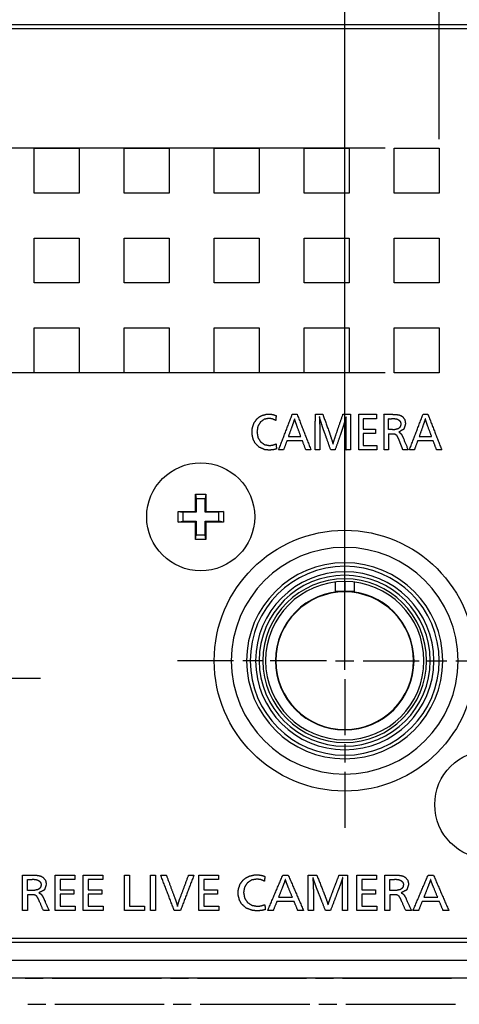
# Model space of a CAD drawing. Units: millimetres. Extents: x 34 to 791, y 42 to 567.
# Drawn here: x 357 to 381, y 76 to 130 of the extents above; entities that cross this region are included whole.
import ezdxf

# ---------------------------------------------------------------- set-up
doc = ezdxf.new("R2010")
doc.units = ezdxf.units.MM
doc.layers.add('1', color=7, linetype='CONTINUOUS')

msp = doc.modelspace()

# ---------------------------------------------------------------- linework, layer by layer
at = {"layer": '1', "color": 1, "linetype": 'Continuous'}
for p, q in [((380.209, 123.618), (380.209, 145.483)), ((374.959, 95.118), (374.959, 138.94)), ((377.209, 123.118), (259.717, 123.118)), ((377.209, 110.618), (259.717, 110.618)), ((377.209, 110.618), (259.717, 110.618))]:
    msp.add_line(p, q, dxfattribs=at)
at = {"layer": '1', "color": 80, "linetype": 'Continuous'}
for p, q in [((421.459, 129.968), (221.459, 129.968)), ((221.659, 129.768), (421.259, 129.768)), ((357.709, 120.618), (357.709, 123.118)), ((357.709, 123.118), (360.209, 123.118)), ((360.209, 123.118), (360.209, 120.618)), ((362.709, 120.618), (362.709, 123.118)), ((362.709, 123.118), (365.209, 123.118)), ((365.209, 123.118), (365.209, 120.618)), ((367.709, 120.618), (367.709, 123.118)), ((367.709, 123.118), (370.209, 123.118)), ((370.209, 123.118), (370.209, 120.618)), ((372.709, 120.618), (372.709, 123.118)), ((372.709, 123.118), (375.209, 123.118)), ((375.209, 123.118), (375.209, 120.618)), ((377.709, 120.618), (377.709, 123.118)), ((377.709, 123.118), (380.209, 123.118)), ((380.209, 123.118), (380.209, 120.618)), ((360.209, 120.618), (357.709, 120.618)), ((365.209, 120.618), (362.709, 120.618)), ((370.209, 120.618), (367.709, 120.618)), ((375.209, 120.618), (372.709, 120.618)), ((380.209, 120.618), (377.709, 120.618)), ((357.709, 118.118), (360.209, 118.118)), ((357.709, 115.618), (357.709, 118.118)), ((360.209, 118.118), (360.209, 115.618)), ((362.709, 118.118), (365.209, 118.118)), ((362.709, 115.618), (362.709, 118.118)), ((365.209, 118.118), (365.209, 115.618)), ((367.709, 118.118), (370.209, 118.118)), ((367.709, 115.618), (367.709, 118.118)), ((370.209, 118.118), (370.209, 115.618)), ((372.709, 118.118), (375.209, 118.118)), ((372.709, 115.618), (372.709, 118.118)), ((375.209, 118.118), (375.209, 115.618)), ((377.709, 118.118), (380.209, 118.118)), ((377.709, 115.618), (377.709, 118.118)), ((380.209, 118.118), (380.209, 115.618)), ((360.209, 115.618), (357.709, 115.618)), ((365.209, 115.618), (362.709, 115.618)), ((370.209, 115.618), (367.709, 115.618)), ((375.209, 115.618), (372.709, 115.618)), ((380.209, 115.618), (377.709, 115.618)), ((357.709, 110.618), (357.709, 113.118)), ((357.709, 113.118), (360.209, 113.118)), ((360.209, 113.118), (360.209, 110.618)), ((362.709, 110.618), (362.709, 113.118)), ((362.709, 113.118), (365.209, 113.118)), ((365.209, 113.118), (365.209, 110.618)), ((367.709, 110.618), (367.709, 113.118)), ((367.709, 113.118), (370.209, 113.118)), ((370.209, 113.118), (370.209, 110.618)), ((372.709, 110.618), (372.709, 113.118)), ((372.709, 113.118), (375.209, 113.118)), ((375.209, 113.118), (375.209, 110.618)), ((377.709, 110.618), (377.709, 113.118)), ((377.709, 113.118), (380.209, 113.118)), ((380.209, 113.118), (380.209, 110.618)), ((360.209, 110.618), (357.709, 110.618)), ((365.209, 110.618), (362.709, 110.618)), ((370.209, 110.618), (367.709, 110.618)), ((375.209, 110.618), (372.709, 110.618)), ((380.209, 110.618), (377.709, 110.618)), ((366.672, 103.876), (366.709, 103.618)), ((367.209, 103.618), (366.709, 103.618)), ((366.709, 103.618), (366.709, 102.868)), ((367.247, 103.876), (367.209, 103.618)), ((367.209, 102.868), (367.209, 103.618)), ((366.668, 102.909), (366.709, 102.868)), ((367.251, 102.909), (367.209, 102.868)), ((365.701, 102.905), (365.959, 102.868)), ((365.701, 102.33), (365.959, 102.368)), ((365.959, 102.868), (365.959, 102.368)), ((366.709, 102.868), (365.959, 102.868)), ((365.959, 102.368), (366.709, 102.368)), ((366.668, 102.326), (366.709, 102.368)), ((366.709, 102.368), (366.709, 101.618)), ((367.959, 102.868), (367.209, 102.868)), ((367.209, 101.618), (367.209, 102.368)), ((367.209, 102.368), (367.959, 102.368)), ((367.251, 102.326), (367.209, 102.368)), ((368.218, 102.905), (367.959, 102.868)), ((367.959, 102.368), (367.959, 102.868)), ((368.218, 102.33), (367.959, 102.368)), ((366.672, 101.359), (366.709, 101.618)), ((366.709, 101.618), (367.209, 101.618)), ((367.247, 101.359), (367.209, 101.618)), ((374.429, 98.986), (374.429, 98.468)), ((375.489, 98.986), (375.489, 98.468)), ((221.459, 78.968), (421.459, 78.968)), ((421.259, 79.168), (221.659, 79.168)), ((221.459, 77.968), (421.459, 77.968)), ((421.459, 76.968), (221.459, 76.968))]:
    msp.add_line(p, q, dxfattribs=at)
at = {"layer": '1', "color": 2, "linetype": 'Continuous'}
for p, q in [((374.959, 100.793), (374.959, 103.908)), ((374.959, 99.263), (374.959, 100.283)), ((374.959, 95.638), (374.959, 98.753)), ((374.959, 94.108), (374.959, 95.128)), ((368.784, 94.618), (365.669, 94.618)), ((370.314, 94.618), (369.294, 94.618)), ((373.939, 94.618), (370.824, 94.618)), ((374.449, 94.618), (375.469, 94.618)), ((375.979, 94.618), (379.094, 94.618)), ((379.604, 94.618), (380.624, 94.618)), ((381.134, 94.618), (384.249, 94.618)), ((352.159, 93.643), (358.059, 93.643)), ((374.959, 93.598), (374.959, 90.483)), ((374.959, 89.973), (374.959, 88.953)), ((374.959, 88.443), (374.959, 85.328)), ((357.217, 76.968), (358.217, 76.968)), ((358.717, 76.968), (364.774, 76.968)), ((365.274, 76.968), (366.274, 76.968)), ((366.774, 76.968), (372.831, 76.968)), ((373.331, 76.968), (374.331, 76.968)), ((374.831, 76.968), (380.888, 76.968)), ((357.351, 75.518), (358.351, 75.518)), ((358.851, 75.518), (364.938, 75.518)), ((365.438, 75.518), (366.438, 75.518)), ((366.938, 75.518), (373.025, 75.518)), ((373.525, 75.518), (374.525, 75.518)), ((375.025, 75.518), (381.112, 75.518))]:
    msp.add_line(p, q, dxfattribs=at)
at = {"layer": '1', "color": 51, "linetype": 'Continuous'}
for p, q in [((374.959, 99.018), (374.959, 98.468)), ((370.009, 94.618), (369.709, 94.618)), ((370.409, 94.618), (370.209, 94.618)), ((379.509, 94.618), (379.709, 94.618)), ((379.909, 94.618), (380.209, 94.618))]:
    msp.add_line(p, q, dxfattribs=at)
at = {"layer": '1', "color": 80, "linetype": 'Continuous'}
for centre, radius in [((366.959, 102.618), 3), ((374.959, 94.618), 7.25), ((382.959, 86.618), 3)]:
    msp.add_circle(centre, radius, dxfattribs=at)
for radius, start, end in [(6.3, 0, 180), (5.25, 0, 180), (4.95, 0, 180), (4.75, 0, 180), (4.55, 0, 180), (4.4, 0, 180), (3.85, 90, 180), (3.825, 0, 180), (3.85, 0, 90), (6.3, 180, 0), (5.25, 180, 0), (4.95, 180, 0), (4.75, 180, 0), (4.55, 180, 0), (4.4, 180, 0), (3.85, 180, 0), (3.825, 180, 270), (3.825, 270, 0)]:
    msp.add_arc((374.959, 94.618), radius, start, end, dxfattribs=at)
at = {"layer": '1', "color": 51, "linetype": 'Continuous'}
for start, end in [(0, 180), (180, 0)]:
    msp.add_arc((374.959, 94.618), 5.45, start, end, dxfattribs=at)
for points, knots in [([(371.149, 106.668), (371.165, 106.437), (371.168, 106.397), (371.156, 106.39), (371.119, 106.378), (371.046, 106.358), (370.975, 106.343), (370.749, 106.325), (370.525, 106.351), (370.215, 106.479), (369.984, 106.712), (369.881, 106.919), (369.823, 107.165), (369.811, 107.359), (369.829, 107.549), (369.916, 107.825), (370.073, 108.053), (370.209, 108.17), (370.369, 108.256), (370.604, 108.32), (370.858, 108.324), (371.006, 108.296), (371.149, 108.242)], [0, 0, 0.055419, 0.064944, 0.068262, 0.077569, 0.095645, 0.113019, 0.167294, 0.221069, 0.301103, 0.379491, 0.434652, 0.495152, 0.541556, 0.587106, 0.656367, 0.72238, 0.765341, 0.808716, 0.866789, 0.927542, 0.963422, 1, 1]), ([(371.129, 107.974), (370.941, 108.062), (370.751, 108.091), (370.485, 108.039), (370.271, 107.882), (370.131, 107.644), (370.085, 107.346), (370.133, 107.042), (370.277, 106.797), (370.496, 106.635), (370.768, 106.581), (370.952, 106.603), (371.149, 106.668)], [0, 0, 0.068218, 0.131053, 0.220125, 0.307019, 0.397642, 0.49674, 0.597545, 0.691013, 0.780317, 0.871311, 0.931893, 1, 1]), ([(372.173, 108.074), (372.123, 107.911), (372.008, 107.58), (371.83, 107.081)], [0, 0, 0.162192, 0.495478, 1, 1]), ([(372.319, 107.632), (372.227, 107.892), (372.173, 108.074)], [0, 0, 0.591543, 1, 1]), ([(373.549, 108.186), (373.553, 108.01), (373.565, 107.848), (373.57, 107.695), (373.574, 107.377), (373.575, 106.895), (373.575, 106.353), (373.555, 106.344), (373.495, 106.341), (373.345, 106.341), (373.327, 106.342), (373.322, 106.346), (373.322, 106.649), (373.323, 107.379), (373.326, 107.9), (373.332, 108.213), (373.34, 108.317), (373.739, 108.317)], [0, 0, 0.039446, 0.075717, 0.110138, 0.181352, 0.28938, 0.410935, 0.415894, 0.429398, 0.463014, 0.466966, 0.468583, 0.536535, 0.700073, 0.816885, 0.886984, 0.910413, 1, 1]), ([(374.181, 106.341), (373.991, 106.88), (373.868, 107.227), (373.771, 107.495), (373.711, 107.674), (373.601, 108.012), (373.549, 108.186)], [0, 0, 0.293102, 0.481699, 0.627908, 0.724658, 0.907023, 1, 1]), ([(373.739, 108.317), (374.073, 107.389), (374.126, 107.243), (374.245, 106.885), (374.307, 106.663)], [0, 0, 0.563708, 0.65286, 0.86821, 1, 1]), ([(374.307, 106.663), (374.361, 106.842), (374.471, 107.176), (374.638, 107.668), (374.86, 108.317)], [0, 0, 0.106724, 0.308938, 0.606691, 1, 1]), ([(375.284, 106.341), (375.102, 106.341), (375.031, 106.341), (375.03, 106.341), (375.03, 106.341), (375.031, 106.341), (375.03, 106.341), (375.031, 106.342), (375.031, 106.342), (375.031, 106.344), (375.031, 106.354), (375.031, 106.419), (375.031, 106.641), (375.031, 107.147), (375.031, 107.462), (375.032, 107.576), (375.038, 107.897), (375.04, 108.106), (375.039, 108.162), (375.035, 108.173), (374.961, 107.954), (374.901, 107.73), (374.865, 107.614), (374.773, 107.343), (374.627, 106.919), (374.425, 106.341)], [0, 0, 0.045303, 0.063061, 0.063287, 0.063354, 0.063501, 0.063592, 0.063701, 0.063882, 0.06443, 0.066787, 0.083017, 0.138251, 0.263989, 0.342308, 0.370626, 0.450704, 0.502462, 0.516603, 0.519464, 0.577054, 0.634642, 0.665079, 0.736113, 0.847755, 1, 1]), ([(374.86, 108.317), (375.284, 108.317), (375.286, 108.317), (375.285, 108.317), (375.284, 108.317), (375.285, 108.317), (375.285, 108.317), (375.284, 108.316), (375.285, 108.316), (375.284, 108.316), (375.284, 108.316), (375.284, 108.315), (375.284, 108.313), (375.284, 108.306), (375.284, 108.269), (375.284, 108.138), (375.284, 107.715), (375.284, 107.329), (375.284, 106.341)], [0, 0, 0.176369, 0.177005, 0.177212, 0.177607, 0.177868, 0.177975, 0.178166, 0.178293, 0.178446, 0.178559, 0.178689, 0.179639, 0.182596, 0.198195, 0.252667, 0.428434, 0.589084, 1, 1]), ([(378.191, 106.341), (378.077, 106.637), (377.962, 106.933), (377.865, 107.131), (377.75, 107.21), (377.542, 107.222), (377.396, 107.222), (377.396, 106.912), (377.396, 106.432), (377.396, 106.341), (377.208, 106.341), (377.142, 106.341), (377.142, 106.649), (377.142, 107.329), (377.142, 108.008), (377.142, 108.317), (377.45, 108.317), (377.568, 108.317)], [0, 0, 0.064992, 0.129981, 0.175084, 0.203757, 0.246265, 0.276233, 0.339718, 0.437832, 0.456589, 0.495027, 0.508479, 0.571671, 0.710692, 0.849713, 0.912905, 0.975836, 1, 1]), ([(377.396, 107.465), (377.457, 107.465), (377.519, 107.465), (377.728, 107.461), (377.922, 107.509), (378.007, 107.579), (378.063, 107.675), (378.08, 107.802), (378.042, 107.922), (377.962, 108.006), (377.854, 108.058), (377.7, 108.081), (377.551, 108.074), (377.498, 108.069), (377.438, 108.074), (377.416, 108.078), (377.4, 108.074), (377.396, 108.063), (377.396, 108.048), (377.397, 107.736), (377.396, 107.465)], [0, 0, 0.026541, 0.05344, 0.144028, 0.230277, 0.277834, 0.32638, 0.381892, 0.436235, 0.486501, 0.538296, 0.60564, 0.670417, 0.693285, 0.719221, 0.728951, 0.736014, 0.741096, 0.747658, 0.882735, 1, 1]), ([(377.568, 108.317), (377.797, 108.31), (377.96, 108.289), (378.078, 108.25), (378.174, 108.188), (378.297, 108.019), (378.338, 107.795), (378.244, 107.49), (377.962, 107.331)], [0, 0, 0.133606, 0.229972, 0.30251, 0.36891, 0.491195, 0.62433, 0.810859, 1, 1]), ([(379.436, 108.074), (379.386, 107.911), (379.272, 107.58), (379.093, 107.081)], [0, 0, 0.16218, 0.495479, 1, 1]), ([(379.583, 107.632), (379.49, 107.892), (379.436, 108.074)], [0, 0, 0.591528, 1, 1]), ([(377.962, 107.331), (378.035, 107.286), (378.087, 107.236), (378.131, 107.168), (378.183, 107.062), (378.22, 106.972), (378.484, 106.341)], [0, 0, 0.075363, 0.138455, 0.210275, 0.313716, 0.399206, 1, 1]), ([(358.222, 80.727), (357.979, 81.294), (357.918, 81.425), (357.867, 81.509), (357.791, 81.574), (357.687, 81.604), (357.593, 81.608), (357.39, 81.609), (357.356, 81.609), (357.343, 81.609), (357.34, 81.606), (357.339, 81.599), (357.339, 81.168), (357.339, 80.737), (357.337, 80.73), (357.334, 80.727), (357.313, 80.727), (357.25, 80.727), (357.083, 80.727), (357.064, 80.729), (357.057, 80.733), (357.057, 81.036), (357.057, 81.735), (357.057, 82.501), (357.057, 82.655), (357.057, 82.691), (357.058, 82.704), (357.058, 82.704), (357.058, 82.703), (357.059, 82.704), (357.06, 82.704), (357.064, 82.704), (357.078, 82.704), (357.531, 82.704)], [0, 0, 0.122944, 0.151695, 0.171342, 0.191114, 0.21279, 0.231586, 0.271931, 0.27881, 0.281364, 0.282149, 0.283643, 0.369481, 0.455318, 0.456821, 0.457732, 0.461884, 0.474456, 0.507617, 0.511516, 0.513062, 0.573466, 0.712674, 0.86544, 0.896004, 0.90316, 0.905739, 0.905798, 0.905849, 0.905907, 0.906178, 0.907002, 0.909721, 1, 1]), ([(357.531, 82.704), (357.785, 82.697), (357.966, 82.676), (358.097, 82.637), (358.203, 82.575), (358.34, 82.406), (358.385, 82.182), (358.281, 81.877), (357.968, 81.718)], [0, 0, 0.139882, 0.240602, 0.315792, 0.383325, 0.503137, 0.629059, 0.806547, 1, 1]), ([(365.045, 82.704), (365.08, 82.61), (365.323, 81.958), (365.531, 81.4), (365.611, 81.166), (365.669, 80.96)], [0, 0, 0.053969, 0.429525, 0.751111, 0.884564, 1, 1]), ([(365.669, 80.96), (365.725, 81.17), (365.805, 81.4), (366.05, 82.05), (366.288, 82.704)], [0, 0, 0.117566, 0.248807, 0.624405, 1, 1]), ([(370.523, 81.055), (370.532, 80.939), (370.543, 80.81), (370.545, 80.784), (370.532, 80.777), (370.49, 80.765), (370.409, 80.744), (370.33, 80.73), (370.079, 80.712), (369.83, 80.738), (369.486, 80.866), (369.229, 81.099), (369.115, 81.305), (369.05, 81.552), (369.037, 81.746), (369.057, 81.936), (369.154, 82.212), (369.328, 82.44), (369.48, 82.557), (369.657, 82.643), (369.918, 82.707), (370.2, 82.71), (370.364, 82.683), (370.523, 82.628)], [0, 0, 0.026144, 0.055293, 0.061276, 0.064677, 0.074339, 0.093148, 0.111293, 0.168134, 0.224392, 0.307069, 0.385158, 0.43837, 0.495756, 0.539543, 0.582519, 0.648511, 0.71306, 0.756229, 0.800672, 0.861112, 0.924738, 0.962199, 1, 1]), ([(373.191, 82.572), (373.195, 82.403), (373.208, 82.235), (373.214, 82.075), (373.218, 81.758), (373.22, 81.282), (373.22, 80.74), (373.197, 80.731), (373.131, 80.727), (372.964, 80.727), (372.945, 80.729), (372.938, 80.733), (372.938, 81.036), (372.938, 82.008), (372.938, 82.517), (372.938, 82.697), (372.943, 82.702), (372.958, 82.704), (373.402, 82.704)], [0, 0, 0.037177, 0.074282, 0.109395, 0.179246, 0.283855, 0.40308, 0.408384, 0.423091, 0.459689, 0.463982, 0.465688, 0.532338, 0.746015, 0.857869, 0.897621, 0.899114, 0.902413, 1, 1]), ([(373.402, 82.704), (373.771, 81.782), (373.831, 81.629), (373.964, 81.274), (374.033, 81.05)], [0, 0, 0.560782, 0.653496, 0.867592, 1, 1]), ([(374.033, 81.05), (374.126, 81.33), (374.29, 81.77), (374.485, 82.28), (374.647, 82.704)], [0, 0, 0.166851, 0.43338, 0.742942, 1, 1]), ([(374.647, 82.704), (375.118, 82.704), (375.12, 82.703), (375.119, 82.703), (375.118, 82.703), (375.119, 82.703), (375.118, 82.703), (375.119, 82.703), (375.118, 82.703), (375.118, 82.703), (375.118, 82.702), (375.118, 82.698), (375.118, 82.681), (375.118, 82.655), (375.118, 82.524), (375.118, 82.395), (375.118, 81.715), (375.118, 80.727)], [0, 0, 0.192144, 0.192769, 0.192938, 0.193326, 0.19345, 0.19366, 0.193813, 0.193976, 0.194093, 0.194224, 0.19602, 0.202763, 0.213361, 0.266801, 0.319693, 0.596857, 1, 1]), ([(378.348, 80.727), (378.104, 81.294), (378.043, 81.425), (377.993, 81.509), (377.917, 81.574), (377.813, 81.604), (377.719, 81.608), (377.516, 81.609), (377.497, 81.609), (377.475, 81.609), (377.469, 81.609), (377.466, 81.606), (377.465, 81.599), (377.465, 81.168), (377.465, 80.737), (377.463, 80.73), (377.46, 80.727), (377.439, 80.727), (377.376, 80.727), (377.209, 80.727), (377.19, 80.729), (377.183, 80.733), (377.183, 81.036), (377.183, 82.245), (377.183, 82.655), (377.183, 82.691), (377.184, 82.704), (377.184, 82.704), (377.184, 82.703), (377.184, 82.704), (377.185, 82.704), (377.188, 82.704), (377.194, 82.704), (377.361, 82.704), (377.657, 82.704)], [0, 0, 0.122972, 0.151803, 0.171345, 0.191098, 0.212758, 0.231547, 0.271901, 0.275748, 0.280222, 0.28135, 0.282141, 0.283635, 0.369474, 0.455313, 0.456815, 0.457726, 0.461878, 0.474451, 0.507612, 0.511511, 0.513057, 0.573461, 0.8144, 0.896003, 0.903159, 0.905738, 0.905797, 0.905848, 0.905906, 0.906046, 0.906589, 0.907825, 0.941068, 1, 1]), ([(377.657, 82.704), (377.911, 82.697), (378.092, 82.676), (378.223, 82.637), (378.329, 82.575), (378.466, 82.406), (378.511, 82.182), (378.407, 81.876), (378.093, 81.718)], [0, 0, 0.139859, 0.240561, 0.315739, 0.38326, 0.503052, 0.628952, 0.806487, 1, 1]), ([(357.339, 81.852), (357.407, 81.852), (357.476, 81.852), (357.706, 81.846), (357.923, 81.895), (358.017, 81.964), (358.081, 82.062), (358.097, 82.189), (358.057, 82.309), (357.967, 82.394), (357.848, 82.444), (357.676, 82.469), (357.511, 82.461), (357.453, 82.455), (357.386, 82.461), (357.361, 82.465), (357.344, 82.461), (357.34, 82.449), (357.339, 82.434), (357.336, 82.124), (357.339, 81.852)], [0, 0, 0.027883, 0.056054, 0.15016, 0.241034, 0.288559, 0.336169, 0.38855, 0.440115, 0.490838, 0.543753, 0.614597, 0.682075, 0.706, 0.733224, 0.74346, 0.750853, 0.755714, 0.761865, 0.888641, 1, 1]), ([(370.501, 82.361), (370.292, 82.449), (370.082, 82.478), (369.786, 82.426), (369.548, 82.269), (369.393, 82.031), (369.341, 81.732), (369.395, 81.429), (369.555, 81.183), (369.799, 81.022), (370.101, 80.968), (370.305, 80.989), (370.523, 81.055)], [0, 0, 0.069986, 0.13542, 0.228026, 0.315623, 0.403238, 0.496576, 0.591537, 0.681925, 0.771931, 0.866536, 0.929655, 1, 1]), ([(371.661, 82.461), (371.606, 82.298), (371.479, 81.967), (371.28, 81.468)], [0, 0, 0.161528, 0.494809, 1, 1]), ([(371.824, 82.019), (371.722, 82.277), (371.661, 82.461)], [0, 0, 0.589999, 1, 1]), ([(373.892, 80.727), (373.682, 81.267), (373.545, 81.614), (373.437, 81.882), (373.37, 82.06), (373.249, 82.395), (373.191, 82.572)], [0, 0, 0.293382, 0.482122, 0.628417, 0.725157, 0.905665, 1, 1]), ([(375.118, 80.727), (374.979, 80.727), (374.855, 80.727), (374.84, 80.727), (374.837, 80.74), (374.836, 80.776), (374.836, 81.291), (374.837, 81.797), (374.839, 81.992), (374.841, 82.085), (374.842, 82.297), (374.843, 82.395), (374.846, 82.492), (374.847, 82.516), (374.846, 82.556), (374.846, 82.572), (374.846, 82.573), (374.847, 82.572), (374.847, 82.571), (374.846, 82.572), (374.846, 82.573), (374.846, 82.57), (374.846, 82.572), (374.846, 82.573), (374.846, 82.572), (374.847, 82.57), (374.846, 82.572), (374.846, 82.573), (374.846, 82.572), (374.847, 82.57), (374.846, 82.571), (374.846, 82.573), (374.846, 82.573), (374.846, 82.572), (374.846, 82.571), (374.846, 82.571), (374.845, 82.569), (374.844, 82.565), (374.842, 82.562), (374.842, 82.56), (374.82, 82.498), (374.802, 82.434), (374.771, 82.339), (374.693, 82.117), (374.578, 81.806), (374.402, 81.343), (374.164, 80.727)], [0, 0, 0.033809, 0.064081, 0.067739, 0.070738, 0.079566, 0.204732, 0.327879, 0.375253, 0.397928, 0.449337, 0.473164, 0.496884, 0.502662, 0.51234, 0.516239, 0.516542, 0.516853, 0.517164, 0.517468, 0.517767, 0.518392, 0.518694, 0.518993, 0.519305, 0.51962, 0.519923, 0.520224, 0.520538, 0.520853, 0.521153, 0.52153, 0.521625, 0.521872, 0.521966, 0.522051, 0.52247, 0.523499, 0.524352, 0.524841, 0.540882, 0.556921, 0.581302, 0.638512, 0.719054, 0.839548, 1, 1]), ([(377.465, 81.852), (377.533, 81.852), (377.602, 81.852), (377.832, 81.846), (378.049, 81.895), (378.143, 81.964), (378.207, 82.062), (378.223, 82.189), (378.183, 82.309), (378.093, 82.394), (377.974, 82.444), (377.802, 82.469), (377.637, 82.461), (377.578, 82.455), (377.512, 82.461), (377.487, 82.465), (377.47, 82.461), (377.466, 82.449), (377.465, 82.434), (377.462, 82.124), (377.465, 81.852)], [0, 0, 0.027883, 0.056054, 0.15016, 0.241034, 0.288559, 0.336169, 0.38855, 0.440115, 0.490838, 0.543753, 0.614597, 0.682075, 0.706, 0.733224, 0.74346, 0.750853, 0.755714, 0.761865, 0.888641, 1, 1]), ([(379.732, 82.461), (379.676, 82.298), (379.549, 81.967), (379.351, 81.468)], [0, 0, 0.161517, 0.494803, 1, 1]), ([(379.895, 82.019), (379.792, 82.277), (379.732, 82.461)], [0, 0, 0.589983, 1, 1]), ([(357.968, 81.718), (358.049, 81.672), (358.107, 81.623), (358.156, 81.554), (358.213, 81.448), (358.255, 81.359), (358.548, 80.727)], [0, 0, 0.079379, 0.144466, 0.216906, 0.319701, 0.404594, 1, 1]), ([(378.093, 81.718), (378.175, 81.672), (378.233, 81.623), (378.282, 81.554), (378.339, 81.448), (378.381, 81.359), (378.674, 80.727)], [0, 0, 0.079482, 0.144638, 0.217075, 0.319855, 0.404729, 1, 1])]:
    msp.add_open_spline(points, degree=1, knots=knots, dxfattribs=at)
for points in [[(371.149, 108.242), (371.129, 107.974)], [(371.29, 106.341), (372.048, 108.317)], [(372.048, 108.317), (372.313, 108.317)], [(372.313, 108.317), (373.084, 106.341)], [(375.738, 108.317), (376.725, 108.317)], [(375.738, 106.341), (375.738, 108.317)], [(376.725, 108.074), (375.991, 108.074)], [(375.991, 108.074), (375.991, 107.494)], [(376.725, 108.317), (376.725, 108.074)], [(378.553, 106.341), (379.312, 108.317)], [(379.312, 108.317), (379.576, 108.317)], [(379.576, 108.317), (380.348, 106.341)], [(372.525, 107.081), (372.319, 107.632)], [(375.991, 107.494), (376.675, 107.494)], [(376.675, 107.494), (376.675, 107.251)], [(379.788, 107.081), (379.583, 107.632)], [(371.747, 106.841), (371.563, 106.341)], [(372.612, 106.841), (371.747, 106.841)], [(371.83, 107.081), (372.525, 107.081)], [(372.798, 106.341), (372.612, 106.841)], [(375.991, 107.251), (375.991, 106.584)], [(376.675, 107.251), (375.991, 107.251)], [(379.01, 106.841), (378.827, 106.341)], [(379.876, 106.841), (379.01, 106.841)], [(379.093, 107.081), (379.788, 107.081)], [(380.061, 106.341), (379.876, 106.841)], [(371.563, 106.341), (371.29, 106.341)], [(373.084, 106.341), (372.798, 106.341)], [(374.425, 106.341), (374.181, 106.341)], [(376.75, 106.341), (375.738, 106.341)], [(375.991, 106.584), (376.75, 106.584)], [(376.75, 106.584), (376.75, 106.341)], [(378.484, 106.341), (378.191, 106.341)], [(378.827, 106.341), (378.553, 106.341)], [(380.348, 106.341), (380.061, 106.341)], [(369.709, 94.618), (369.509, 94.618)], [(380.209, 94.618), (380.409, 94.618)], [(358.866, 82.704), (359.963, 82.704)], [(358.866, 80.727), (358.866, 82.704)], [(359.963, 82.704), (359.963, 82.461)], [(360.426, 82.704), (361.524, 82.704)], [(360.426, 80.727), (360.426, 82.704)], [(361.524, 82.704), (361.524, 82.461)], [(362.727, 82.704), (363.009, 82.704)], [(362.727, 80.727), (362.727, 82.704)], [(363.009, 82.704), (363.009, 80.97)], [(364.169, 82.704), (364.451, 82.704)], [(364.169, 80.727), (364.169, 82.704)], [(364.451, 82.704), (364.451, 80.727)], [(364.736, 82.704), (365.045, 82.704)], [(365.492, 80.727), (364.736, 82.704)], [(366.584, 82.704), (365.834, 80.727)], [(366.288, 82.704), (366.584, 82.704)], [(366.851, 82.704), (367.948, 82.704)], [(366.851, 80.727), (366.851, 82.704)], [(367.948, 82.704), (367.948, 82.461)], [(370.681, 80.727), (371.523, 82.704)], [(371.523, 82.704), (371.817, 82.704)], [(371.817, 82.704), (372.674, 80.727)], [(375.623, 82.704), (376.72, 82.704)], [(375.623, 80.727), (375.623, 82.704)], [(376.72, 82.704), (376.72, 82.461)], [(378.751, 80.727), (379.594, 82.704)], [(379.594, 82.704), (379.887, 82.704)], [(379.887, 82.704), (380.744, 80.727)], [(359.963, 82.461), (359.147, 82.461)], [(359.147, 82.461), (359.147, 81.88)], [(361.524, 82.461), (360.708, 82.461)], [(360.708, 82.461), (360.708, 81.88)], [(367.948, 82.461), (367.132, 82.461)], [(367.132, 82.461), (367.132, 81.88)], [(370.523, 82.628), (370.501, 82.361)], [(376.72, 82.461), (375.904, 82.461)], [(375.904, 82.461), (375.904, 81.88)], [(359.147, 81.88), (359.907, 81.88)], [(359.147, 81.638), (359.147, 80.97)], [(359.907, 81.638), (359.147, 81.638)], [(359.907, 81.88), (359.907, 81.638)], [(360.708, 81.88), (361.468, 81.88)], [(360.708, 81.638), (360.708, 80.97)], [(361.468, 81.638), (360.708, 81.638)], [(361.468, 81.88), (361.468, 81.638)], [(367.132, 81.88), (367.892, 81.88)], [(367.132, 81.638), (367.132, 80.97)], [(367.892, 81.638), (367.132, 81.638)], [(367.892, 81.88), (367.892, 81.638)], [(372.052, 81.468), (371.824, 82.019)], [(375.904, 81.88), (376.664, 81.88)], [(375.904, 81.638), (375.904, 80.97)], [(376.664, 81.638), (375.904, 81.638)], [(376.664, 81.88), (376.664, 81.638)], [(380.123, 81.468), (379.895, 82.019)], [(371.188, 81.228), (370.984, 80.727)], [(372.15, 81.228), (371.188, 81.228)], [(371.28, 81.468), (372.052, 81.468)], [(372.356, 80.727), (372.15, 81.228)], [(379.259, 81.228), (379.055, 80.727)], [(380.22, 81.228), (379.259, 81.228)], [(379.351, 81.468), (380.123, 81.468)], [(380.426, 80.727), (380.22, 81.228)], [(358.548, 80.727), (358.222, 80.727)], [(359.99, 80.727), (358.866, 80.727)], [(359.147, 80.97), (359.99, 80.97)], [(359.99, 80.97), (359.99, 80.727)], [(361.55, 80.727), (360.426, 80.727)], [(360.708, 80.97), (361.55, 80.97)], [(361.55, 80.97), (361.55, 80.727)], [(363.841, 80.727), (362.727, 80.727)], [(363.009, 80.97), (363.841, 80.97)], [(363.841, 80.97), (363.841, 80.727)], [(364.451, 80.727), (364.169, 80.727)], [(365.834, 80.727), (365.492, 80.727)], [(367.975, 80.727), (366.851, 80.727)], [(367.132, 80.97), (367.975, 80.97)], [(367.975, 80.97), (367.975, 80.727)], [(370.984, 80.727), (370.681, 80.727)], [(372.674, 80.727), (372.356, 80.727)], [(374.164, 80.727), (373.892, 80.727)], [(376.747, 80.727), (375.623, 80.727)], [(375.904, 80.97), (376.747, 80.97)], [(376.747, 80.97), (376.747, 80.727)], [(378.674, 80.727), (378.348, 80.727)], [(379.055, 80.727), (378.751, 80.727)], [(380.744, 80.727), (380.426, 80.727)]]:
    msp.add_open_spline(points, degree=1, dxfattribs=at)
at = {"layer": '1', "color": 80, "linetype": 'Continuous'}
for points, knots in [([(366.668, 102.909), (366.669, 103.394), (366.672, 103.876)], [0, 0, 0.501098, 1, 1]), ([(367.247, 103.876), (367.249, 103.394), (367.251, 102.909)], [0, 0, 0.498902, 1, 1]), ([(365.701, 102.905), (366.184, 102.908), (366.668, 102.909)], [0, 0, 0.498913, 1, 1]), ([(367.251, 102.909), (367.735, 102.908), (368.218, 102.905)], [0, 0, 0.501109, 1, 1]), ([(366.668, 102.326), (366.184, 102.328), (365.701, 102.33)], [0, 0, 0.501087, 1, 1]), ([(366.672, 101.359), (366.669, 101.842), (366.668, 102.326)], [0, 0, 0.498902, 1, 1]), ([(367.251, 102.326), (367.249, 101.842), (367.247, 101.359)], [0, 0, 0.501098, 1, 1]), ([(368.218, 102.33), (367.735, 102.328), (367.251, 102.326)], [0, 0, 0.498891, 1, 1])]:
    msp.add_open_spline(points, degree=1, knots=knots, dxfattribs=at)
for points in [[(366.672, 103.876), (366.959, 103.877), (367.247, 103.876)], [(365.701, 102.33), (365.7, 102.618), (365.701, 102.905)], [(368.218, 102.905), (368.219, 102.618), (368.218, 102.33)], [(367.247, 101.359), (366.959, 101.358), (366.672, 101.359)], [(374.959, 98.468), (374.429, 98.468)], [(375.489, 98.468), (374.959, 98.468)]]:
    msp.add_open_spline(points, degree=1, dxfattribs=at)

doc.saveas('drawing.dxf')
